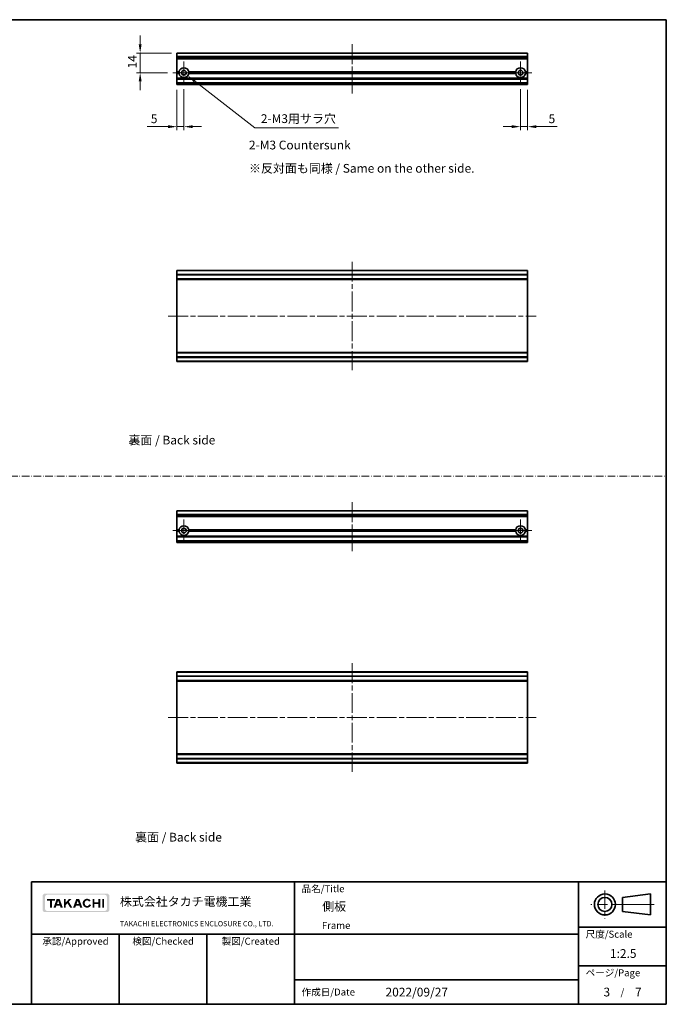
# Model space of a CAD drawing. Units: millimetres. Extents: x 36 to 6743, y 20 to 1144.
# Drawn here: x 3114 to 3575, y 20 to 722 of the extents above; entities that cross this region are included whole.
import ezdxf
from ezdxf.enums import TextEntityAlignment as Align

# ---------------------------------------------------------------- set-up
doc = ezdxf.new("R2010")
doc.units = ezdxf.units.MM
doc.header["$LTSCALE"] = 2.5
doc.linetypes.add('CHAIN', pattern=[0.35429999999999995, 0.2362, -0.0295, 0.0591, -0.0295])
doc.linetypes.add('DASH_DOT', pattern=[0.37, 0.24, -0.06, 0.01, -0.06])
doc.layers.get('Defpoints').update_dxf_attribs({"lineweight": 25})
for name, color, linetype, lineweight in [('Border (ISO)', 7, 'Continuous', 35), ('Center Mark (ISO)', 131, 'Continuous', 18), ('Centerline (ISO)', 131, 'Continuous', 18), ('Dimension (ISO)', 7, 'Continuous', 18), ('Dimension (ISO) @ 1', 7, 'Continuous', 18), ('Hatch (ISO)', 1, 'Continuous', 18), ('Sketch Geometry (ISO)', 7, 'Continuous', 18), ('Symbol (ISO)', 7, 'Continuous', 18), ('Title (ISO)', 7, 'Continuous', 35), ('Visible (ISO)', 7, 'Continuous', 35), ('Visible Narrow (ISO)', 7, 'Continuous', 25)]:
    doc.layers.add(name, color=color, linetype=linetype, lineweight=lineweight)
doc.styles.add('Note Text (TK)', font='MS PGothic.ttf')
doc.styles.add('文字スタイル67', font='arial.ttf')
doc.dimstyles.new('Default - Method 1b (TK)', dxfattribs={"dimscale": 2.5, "dimtxt": 2.5, "dimasz": 2.5, "dimexe": 1, "dimexo": 1.499999999999999, "dimgap": 1, "dimtad": 1, "dimrnd": 1e-08, "dimdsep": 46, "dimtxsty": 'Note Text (TK)', "dimcen": 0.09, "dimdle": 5, "dimclrd": 100, "dimclre": 100, "dimclrt": 7, "dimadec": 1, "dimazin": 1, "dimtfac": 1, "dimtmove": 0, "dimatfit": 3, "dimfxl": 1, "dimtolj": 1, "dimlwd": -1, "dimlwe": -1, "dimarcsym": 0})

# ---------------------------------------------------------------- blocks, each defined once
blk = doc.blocks.new('図面枠 tk図枠')
at = {"layer": 'Border (ISO)'}
for p, q in [((14.49999999999999, 289), (405.4999999999999, 289)), ((14.49999999999999, 289), (14.50000000000001, 8.000000000000007)), ((405.4999999999999, 289), (405.4999999999999, 8.000000000000007)), ((14.50000000000001, 8.000000000000007), (405.4999999999999, 8.000000000000007))]:
    blk.add_line(p, q, dxfattribs=at)
blk = doc.blocks.new('表題欄 tk表題欄')
at = {"layer": 'Hatch (ISO)'}
h = blk.add_hatch(color=256, dxfattribs=at)
edge = h.paths.add_edge_path(flags=0)
edge.add_arc((95.57537688673352, 236.2990653650367), 0.5958259999999996, 269.9999999999897, 360)
edge.add_line((96.17120288673351, 236.2990653650368), (96.17120288673348, 239.7107813650365))
edge.add_arc((95.5753768867335, 239.7107813650366), 0.5958259999999996, 0, 90.0000000000068)
edge.add_line((95.57537688673342, 240.3066073650366), (79.13710888673356, 240.3066073650366))
edge.add_arc((79.13710888673353, 239.7107813650366), 0.5958259999999996, 89.99999999999744, 180)
edge.add_line((78.54128288673353, 239.7107813650365), (78.54128288673331, 236.2990653650368))
edge.add_arc((79.13710888673332, 236.2990653650365), 0.5958259999999996, 180, 270.0000000000231)
edge.add_line((79.13710888673356, 235.7032393650365), (95.57537688673342, 235.7032393650367))
edge = h.paths.add_edge_path()
edge.add_line((77.83935088673357, 239.9556413650366), (77.83935088673357, 236.0542053650368))
edge.add_arc((78.54128288673346, 236.0542053650367), 0.7019319999998935, 180, 270.0000000000087)
edge.add_line((78.54128288673357, 235.3522733650368), (96.17120288673352, 235.3522733650368))
edge.add_arc((96.17120288673351, 236.0542053650367), 0.7019319999998921, 270, 360)
edge.add_line((96.8731348867334, 236.0542053650368), (96.87313488673352, 239.9556413650366))
edge.add_arc((96.1712028867336, 239.9556413650367), 0.7019319999998921, 0, 90.00000000000873)
edge.add_line((96.17120288673348, 240.6575733650367), (78.54128288673357, 240.6575733650366))
edge.add_arc((78.54128288673357, 239.9556413650366), 0.7019319999999984, 90, 180)
for points in [[(79.07181288673355, 239.1476033650369), (79.07181288673355, 238.6578833650367), (79.92066088673353, 238.6578833650367), (79.92066088673353, 236.6581933650368), (80.50832488673353, 236.6581933650368), (80.50832488673353, 238.6578833650367), (81.35717288673355, 238.6578833650367), (81.35717288673355, 239.1476033650369)], [(85.68407849525303, 236.6581933650368), (84.9434673993943, 237.8918698287545), (84.41792288673358, 237.3246628822781), (84.41792288673358, 236.6581933650368), (83.89555488673355, 236.6581933650368), (83.89555488673355, 239.1476033650369), (84.41792288673358, 239.1476033650369), (84.41792288673358, 238.0993979968839), (85.38913556809511, 239.1476033650369), (86.10696490847272, 239.1476033650369), (85.31925422435492, 238.2974470774499), (86.30334488673353, 236.6581933650368)], [(92.09142939614459, 239.1476033650369), (92.09142939614459, 236.6581933650368), (92.60971639614465, 236.6581933650368), (92.60971639614465, 237.6580383650368), (93.76872039614462, 237.6580383650368), (93.76872039614462, 236.6581933650368), (94.28700739614459, 236.6581933650368), (94.28700739614459, 239.1476033650369), (93.76872039614462, 239.1476033650369), (93.76872039614462, 238.1477583650367), (92.60971639614465, 238.1477583650367), (92.60971639614465, 239.1476033650369)], [(94.84202339614467, 239.1476033650369), (94.84202339614467, 236.6581933650368), (95.36439139614473, 236.6581933650368), (95.36439139614473, 239.1476033650369)]]:
    blk.add_hatch(color=256, dxfattribs=at).paths.add_polyline_path(points)
h = blk.add_hatch(color=256, dxfattribs=at)
h.paths.add_polyline_path([(82.59020695886475, 237.7110913650368), (81.95242681460243, 237.7110913650368), (82.27131688673356, 238.5794973650367)], flags=0)
h.paths.add_polyline_path([(82.77903014574996, 237.1968853650368), (81.76360362771717, 237.1968853650368), (81.56578886050404, 236.6581933650368), (80.94907288673355, 236.6581933650368), (81.86321688673357, 239.1476033650369), (82.67941688673353, 239.1476033650369), (83.59356088673351, 236.6581933650368), (82.97684491296302, 236.6581933650368)])
h = blk.add_hatch(color=256, dxfattribs=at)
h.paths.add_polyline_path([(87.52707281460246, 237.7110913650368), (88.16485295886469, 237.7110913650368), (87.84596288673359, 238.5794973650367)], flags=0)
h.paths.add_polyline_path([(87.14043486050403, 236.6581933650368), (87.3382496277172, 237.1968853650368), (88.35367614574989, 237.1968853650368), (88.551490912963, 236.6581933650368), (89.16820688673343, 236.6581933650368), (88.25406288673352, 239.1476033650369), (87.43786288673356, 239.1476033650369), (86.52371888673358, 236.6581933650368)])
h = blk.add_hatch(color=256, dxfattribs=at)
edge = h.paths.add_edge_path()
edge.add_arc((90.52309888673334, 237.9028983650369), 1.273272000000011, 38.55054079078439, 336.5820184016556)
edge.add_line((91.69149139614446, 237.3968543650369), (91.17255542714857, 237.6216113977801))
edge.add_ellipse((90.52309888673352, 237.9028983650369), major_axis=(0, -0.7998759999999119), ratio=0.8673469387756529, start_angle=128.5505407907963, end_angle=426.582018401653, ccw=False)
edge.add_line((91.09381514418376, 238.3576891122095), (91.51887237036831, 238.6964075050431))
at = {"layer": 'Title (ISO)'}
for p, q in [((74.70882392282105, 244.052739026017), (255.7088239228211, 244.052739026017)), ((74.70882392282105, 209.052739026017), (74.70882392282105, 244.052739026017)), ((149.7088239228211, 244.052739026017), (149.7088239228211, 209.052739026017)), ((230.7088239228211, 244.052739026017), (230.7088239228211, 209.052739026017)), ((255.7088239228211, 244.052739026017), (255.7088239228211, 209.052739026017)), ((243.2088239228211, 239.552739026017), (251.2088239228211, 240.5527390260171)), ((243.2088239228211, 239.552739026017), (243.2088239228211, 235.552739026017)), ((251.2088239228211, 234.552739026017), (251.2088239228211, 240.5527390260171)), ((243.2088239228211, 235.552739026017), (251.2088239228211, 234.552739026017)), ((230.7088239228211, 231.052739026017), (255.7088239228211, 231.052739026017)), ((74.70882392282105, 229.052739026017), (230.7088239228211, 229.052739026017)), ((99.70882392282108, 229.052739026017), (99.70882392282108, 209.052739026017)), ((124.708823922821, 229.052739026017), (124.708823922821, 209.052739026017)), ((230.7088239228211, 220.052739026017), (255.7088239228211, 220.052739026017)), ((149.7088239228211, 216.052739026017), (230.7088239228211, 216.052739026017)), ((255.7088239228211, 209.052739026017), (74.70882392282105, 209.052739026017))]:
    blk.add_line(p, q, dxfattribs=at)
at = {"layer": 'Title (ISO)', "color": 4, "linetype": 'CHAIN', "lineweight": 18, "ltscale": 8.889559745788574}
blk.add_line((238.2088239228211, 241.552739026017), (238.2088239228211, 233.552739026017), dxfattribs=at)
at = {"layer": 'Title (ISO)', "color": 4, "linetype": 'CHAIN', "lineweight": 18, "ltscale": 20.00163269042969}
blk.add_line((252.2088239228211, 237.552739026017), (234.2088239228211, 237.552739026017), dxfattribs=at)
at = {"layer": 'Title (ISO)'}
for radius in [3, 2]:
    blk.add_circle((238.2088239228211, 237.552739026017), radius, dxfattribs=at)
at = {"layer": 'Title (ISO)', "color": 1, "char_height": 2.000000029802322, "line_spacing_factor": 1.5, "style": 'Note Text (TK)'}
for s, insert, attachment_point in [('\\fＭＳ Ｐゴシック|b0|i0;{\\H2.0000;品名/Title}', (151.708823922821, 242.052739026017), 4), ('\\fＭＳ Ｐゴシック|b0|i0;{\\H2.0000;承認/Approved}', (87.20882392282108, 227.052739026017), 5), ('\\fＭＳ Ｐゴシック|b0|i0;{\\H2.0000;検図/Checked}', (112.208823922821, 227.052739026017), 5), ('\\fＭＳ Ｐゴシック|b0|i0;{\\H2.0000;製図/Created}', (137.2088239228211, 227.052739026017), 5), ('\\fＭＳ Ｐゴシック|b0|i0;{\\H2.0000;尺度/Scale}', (232.7088239228211, 229.052739026017), 4), ('\\fＭＳ Ｐゴシック|b0|i0;{\\H2.0000;ページ/Page}', (232.7088239228211, 218.052739026017), 4), ('\\fＭＳ Ｐゴシック|b0|i0;{\\H2.0000;作成日/Date}', (151.708823922821, 212.552739026017), 4)]:
    blk.add_mtext(s, dxfattribs=dict(at, insert=insert, attachment_point=attachment_point))
at = {"layer": 'Title (ISO)', "color": 7, "line_spacing_factor": 1.5, "style": 'Note Text (TK)'}
for s, insert, char_height, attachment_point in [('株式会社タカチ電機工業', (99.87313488673345, 238.052739026017), 2.5, 4), ('\\fArial|b0|i0;{\\H1.4986;TAKACHI ELECTRONICS ENCLOSURE CO., LTD.}', (99.87313488673342, 232.052739026017), 1.49859994649887, 4), ('\\fＭＳ Ｐゴシック|b0|i0;{\\H2.0000;/}', (243.2088239228211, 212.5527390260171), 2.000000029802322, 5)]:
    blk.add_mtext(s, dxfattribs=dict(at, insert=insert, char_height=char_height, attachment_point=attachment_point))
at = {"layer": 'Title (ISO)', "color": 7}
for tag, p, height, style in [('<品名>_001', (157.524164831912, 235.7388185714716), 2.5, 'Note Text (TK)'), ('<Title>_001', (157.7088239228211, 230.5520568828656), 2.000000029802322, '文字スタイル67'), ('作成日_001', (175.6392216500938, 211.2814322078352), 2.5, 'Note Text (TK)'), ('<ページ_No.>_001', (237.9488807410029, 211.3027390260171), 2.5, 'Note Text (TK)'), ('<総ページ数>_001', (246.7926307410029, 211.3027390260171), 2.5, 'Note Text (TK)')]:
    blk.add_attdef(tag, p, '', height=height, dxfattribs=dict(at, style=style))
at = {"layer": 'Title (ISO)', "color": 7, "style": 'Note Text (TK)'}
blk.add_attdef('<尺度>', text='', height=2.5, dxfattribs=at).set_placement((243.2088239228211, 223.5527390260171), align=Align.MIDDLE_CENTER)
blk = doc.blocks.new('*D40')
at = {"layer": 'Defpoints', "color": 0}
for p in [(3226.324985957423, 698.6812577426446), (3200.117538466454, 684.681257742647), (3223.374985957431, 684.681257742647)]:
    blk.add_point(p, dxfattribs=at)
at = {"layer": 'Dimension (ISO)', "color": 100}
for p, q in [((3200.117538466454, 704.9312577426446), (3200.117538466454, 711.1812577426446)), ((3222.574985957423, 698.6812577426446), (3197.617538466454, 698.6812577426446)), ((3200.117538466454, 698.6812577426446), (3200.117538466454, 684.681257742647)), ((3219.624985957431, 684.681257742647), (3197.617538466454, 684.681257742647)), ((3200.117538466454, 678.431257742647), (3200.117538466454, 672.181257742647))]:
    blk.add_line(p, q, dxfattribs=at)
for points in [[(3199.075871799788, 704.9312577426446), (3201.159205133121, 704.9312577426446), (3200.117538466454, 698.6812577426446)], [(3199.075871799788, 678.431257742647), (3201.159205133121, 678.431257742647), (3200.117538466454, 684.681257742647)]]:
    blk.add_solid(points, dxfattribs=at)
at = {"layer": 'Dimension (ISO)', "color": 7, "insert": (3194.492538466453, 687.7572520608265), "char_height": 6.25, "attachment_point": 4, "rotation": 90, "style": 'Note Text (TK)'}
blk.add_mtext('\\A1;14', dxfattribs=at)
blk = doc.blocks.new('*D41')
at = {"layer": 'Defpoints', "color": 0}
for p in [(3226.324985957435, 676.1812577426444), (3231.324985957429, 676.7312577426467), (3231.324985957429, 646.1812577426444)]:
    blk.add_point(p, dxfattribs=at)
at = {"layer": 'Dimension (ISO)', "color": 100}
for p, q in [((3226.324985957435, 672.4312577426444), (3226.324985957435, 643.6812577426444)), ((3231.324985957429, 672.9812577426466), (3231.324985957429, 643.6812577426444)), ((3220.074985957435, 646.1812577426444), (3205.202826812551, 646.1812577426444)), ((3231.324985957429, 646.1812577426444), (3226.324985957435, 646.1812577426444)), ((3237.574985957429, 646.1812577426444), (3243.824985957429, 646.1812577426444))]:
    blk.add_line(p, q, dxfattribs=at)
for points in [[(3220.074985957435, 647.222924409311), (3220.074985957435, 645.1395910759778), (3226.324985957435, 646.1812577426444)], [(3237.574985957429, 647.222924409311), (3237.574985957429, 645.1395910759778), (3231.324985957429, 646.1812577426444)]]:
    blk.add_solid(points, dxfattribs=at)
at = {"layer": 'Dimension (ISO)', "color": 7, "insert": (3207.702826812551, 651.8062577426444), "char_height": 6.25, "attachment_point": 4, "style": 'Note Text (TK)'}
blk.add_mtext('\\A1;5', dxfattribs=at)
blk = doc.blocks.new('*D42')
at = {"layer": 'Defpoints', "color": 0}
for p in [(3471.32498595743, 676.7312577427892), (3476.324985957435, 676.1812577427926), (3476.324985957435, 646.1812577426444)]:
    blk.add_point(p, dxfattribs=at)
at = {"layer": 'Dimension (ISO)', "color": 100}
for p, q in [((3471.32498595743, 672.9812577427892), (3471.32498595743, 643.6812577426444)), ((3476.324985957435, 672.4312577427927), (3476.324985957435, 643.6812577426444)), ((3465.07498595743, 646.1812577426444), (3458.82498595743, 646.1812577426444)), ((3471.32498595743, 646.1812577426444), (3476.324985957435, 646.1812577426444)), ((3482.574985957434, 646.1812577426444), (3497.447145102318, 646.1812577426444))]:
    blk.add_line(p, q, dxfattribs=at)
for points in [[(3465.07498595743, 647.222924409311), (3465.07498595743, 645.1395910759778), (3471.32498595743, 646.1812577426444)], [(3482.574985957434, 647.222924409311), (3482.574985957434, 645.1395910759778), (3476.324985957435, 646.1812577426444)]]:
    blk.add_solid(points, dxfattribs=at)
at = {"layer": 'Dimension (ISO)', "color": 7, "insert": (3491.324986011409, 651.8062577426444), "char_height": 6.25, "attachment_point": 4, "style": 'Note Text (TK)'}
blk.add_mtext('\\A1;5', dxfattribs=at)
blk = doc.blocks.new('*D96')
at = {"layer": 'Defpoints', "color": 0}
for p in [(3231.324985957428, 684.6812577426467), (3234.085111467861, 682.5291176062574)]:
    blk.add_point(p, dxfattribs=at)
at = {"layer": 'Dimension (ISO)', "color": 100}
for p, q in [((3231.099985957429, 684.6812577426467), (3231.549985957428, 684.6812577426464)), ((3231.324985957428, 684.4562577426465), (3231.324985957428, 684.9062577426467)), ((3281.77017083836, 645.3478626997659), (3239.013907022207, 678.6860102198488)), ((3341.58551174745, 645.3478626997662), (3281.77017083836, 645.3478626997659))]:
    blk.add_line(p, q, dxfattribs=at)
blk.add_solid([(3239.654424919942, 679.507476145573), (3238.373389124472, 677.8645442941247), (3234.085111467861, 682.5291176062574)], dxfattribs=at)
at = {"layer": 'Dimension (ISO)', "color": 7, "insert": (3284.270170838359, 651.8961581543116), "char_height": 6.25, "attachment_point": 4, "style": 'Note Text (TK)'}
blk.add_mtext('\\A1; \\fＭＳ Ｐゴシック|b0|i0;2-M3用サラ穴', dxfattribs=at)

msp = doc.modelspace()

# ---------------------------------------------------------------- linework, layer by layer
at = {"layer": 'Center Mark (ISO)', "linetype": 'CHAIN', "ltscale": 7.067179203033447}
for p, q in [((3231.324985957429, 692.6312577426467), (3231.324985957429, 676.7312577426467)), ((3471.32498595743, 692.6312577427891), (3471.32498595743, 676.7312577427892)), ((3239.274985957429, 684.6812577426467), (3223.374985957429, 684.6812577426467)), ((3479.27498595743, 684.681257742789), (3463.374985957429, 684.681257742789)), ((3231.324985957418, 365.93127299961), (3231.324985957418, 350.0312729996101)), ((3471.324985957418, 365.9312729997523), (3471.324985957418, 350.0312729997525)), ((3239.274985957418, 357.9812729996102), (3223.374985957418, 357.9812729996102)), ((3479.274985957418, 357.9812729997525), (3463.374985957418, 357.9812729997525))]:
    msp.add_line(p, q, dxfattribs=at)
at = {"layer": 'Centerline (ISO)', "linetype": 'CHAIN', "ltscale": 23.99096870422363}
for p, q in [((3351.324985957417, 704.9312577427185), (3351.324985957438, 669.9312577427185)), ((3351.324985957371, 549.8374975516044), (3351.324985957371, 472.3374975516041)), ((3220.074985957371, 511.0874975516044), (3482.57498595737, 511.0874975516042)), ((3351.324985957405, 378.2312729996818), (3351.324985957427, 343.231272999682)), ((3351.324985957371, 263.3562621042918), (3351.324985957371, 185.8562621042918)), ((3220.074985957371, 224.606262104292), (3482.57498595737, 224.6062621042918))]:
    msp.add_line(p, q, dxfattribs=at)
at = {"layer": 'Sketch Geometry (ISO)', "color": 131, "linetype": 'DASH_DOT', "ltscale": 9.03208065032959}
msp.add_line((2597.749937451837, 396.7778864401903), (3575.246854413404, 396.7778864401903), dxfattribs=at)
at = {"layer": 'Visible (ISO)'}
for p, q in [((3476.324985957421, 698.6812577427927), (3226.324985957421, 698.6812577426442)), ((3226.324985957421, 698.6812577426444), (3226.324985957421, 698.6117241265235)), ((3226.324985957422, 696.2712116427292), (3226.324985957421, 698.6117241265235)), ((3226.324985957422, 696.2712116427292), (3226.324985957422, 696.04074525885)), ((3226.324985957424, 694.9812577426451), (3226.324985957422, 696.04074525885)), ((3476.324985957421, 698.611724126672), (3476.324985957421, 698.6812577427927)), ((3476.324985957421, 698.611724126672), (3476.324985957422, 696.2712116428773)), ((3476.324985957422, 696.0407452589984), (3476.324985957422, 696.2712116428773)), ((3476.324985957422, 696.0407452589984), (3476.324985957424, 694.9812577427934)), ((3226.324985957424, 694.9812577426451), (3226.324985957424, 694.6812577426451)), ((3476.324985957424, 694.6812577427934), (3226.324985957424, 694.6812577426451)), ((3226.324985957429, 685.1812577426444), (3226.324985957424, 694.6812577426444)), ((3476.324985957424, 694.6812577427934), (3476.324985957424, 694.9812577427934)), ((3476.324985957424, 694.6812577427927), (3476.324985957429, 685.1812577427927)), ((3227.860884342292, 685.1812577426452), (3226.324985957429, 685.1812577426444)), ((3226.32498595743, 684.6812577426444), (3226.324985957429, 685.1812577426444)), ((3228.32498595743, 684.6812577426454), (3226.32498595743, 684.6812577426444)), ((3226.32498595743, 684.1812577426447), (3226.32498595743, 684.6812577426444)), ((3227.860884342292, 684.1812577426452), (3226.32498595743, 684.1812577426447)), ((3226.324985957432, 680.8055218113565), (3226.32498595743, 684.1812577426447)), ((3468.32498595743, 684.6812577427879), (3234.32498595743, 684.681257742649)), ((3467.860884342292, 685.1812577427876), (3234.789087572567, 685.1812577426494)), ((3467.860884342292, 684.1812577427879), (3234.789087572568, 684.1812577426494)), ((3476.32498595743, 684.6812577427926), (3474.32498595743, 684.6812577427916)), ((3476.324985957429, 685.1812577427927), (3474.789087572567, 685.1812577427917)), ((3476.32498595743, 684.1812577427929), (3474.789087572567, 684.181257742792)), ((3476.324985957429, 685.1812577427927), (3476.32498595743, 684.6812577427926)), ((3476.32498595743, 684.6812577427926), (3476.32498595743, 684.1812577427929)), ((3476.32498595743, 684.1812577427929), (3476.324985957432, 680.805521811505)), ((3226.324985957432, 680.8055218113565), (3226.324985957432, 680.5933897770005)), ((3226.324985957433, 680.2691257082884), (3226.324985957432, 680.5933897770005)), ((3226.324985957433, 680.2691257082884), (3226.324985957433, 680.1812577426444)), ((3476.324985957433, 680.1812577427926), (3226.324985957433, 680.1812577426444)), ((3226.324985957433, 679.8812577426442), (3226.324985957433, 680.1812577426442)), ((3226.324985957434, 677.4812577426441), (3226.324985957433, 679.8812577426442)), ((3226.324985957434, 677.1812577426442), (3226.324985957434, 677.4812577426441)), ((3476.324985957434, 677.1812577427927), (3226.324985957434, 677.1812577426444)), ((3226.324985957434, 677.1812577426444), (3226.324985957435, 677.0933897770003)), ((3226.324985957435, 676.7691257082885), (3226.324985957434, 677.0933897770005)), ((3226.324985957435, 676.7691257082885), (3226.324985957435, 676.5569936739325)), ((3226.324985957435, 676.4812577426446), (3226.324985957435, 676.5569936739325)), ((3226.324985957435, 676.4812577426446), (3226.324985957435, 676.1812577426444)), ((3476.324985957435, 676.1812577427926), (3226.324985957435, 676.1812577426444)), ((3476.324985957433, 680.593389777149), (3476.324985957432, 680.805521811505)), ((3476.324985957432, 680.5933897771487), (3476.324985957433, 680.2691257084366)), ((3476.324985957433, 680.1812577427926), (3476.324985957433, 680.2691257084368)), ((3476.324985957433, 680.1812577427926), (3476.324985957433, 679.8812577427924)), ((3476.324985957433, 679.8812577427924), (3476.324985957434, 677.4812577427923)), ((3476.324985957434, 677.4812577427923), (3476.324985957434, 677.1812577427927)), ((3476.324985957434, 677.0933897771487), (3476.324985957434, 677.1812577427927)), ((3476.324985957434, 677.0933897771487), (3476.324985957435, 676.769125708437)), ((3476.324985957435, 676.5569936740807), (3476.324985957435, 676.769125708437)), ((3476.324985957435, 676.5569936740807), (3476.324985957435, 676.4812577427928)), ((3476.324985957435, 676.1812577427926), (3476.324985957435, 676.4812577427928)), ((3476.324985957371, 543.5874975516044), (3226.324985957371, 543.5874975516044)), ((3226.324985957371, 543.5874975516044), (3226.324985957371, 543.2874975516042)), ((3226.324985957371, 540.5874975516044), (3226.324985957371, 543.2874975516042)), ((3476.324985957371, 543.2874975516042), (3476.324985957371, 543.5874975516044)), ((3476.324985957371, 543.2874975516042), (3476.324985957371, 540.5874975516044)), ((3476.324985957382, 540.5874975516044), (3226.324985957382, 540.5874975516044)), ((3226.324985957382, 540.5874975516044), (3226.324985957382, 540.2874975516042)), ((3226.324985957382, 537.5874975516044), (3226.324985957382, 540.2874975516042)), ((3226.324985957382, 537.5874975516044), (3226.324985957382, 537.2874975516042)), ((3476.324985957382, 537.2874975516042), (3226.324985957382, 537.2874975516042)), ((3226.324985957375, 537.2874975516042), (3226.324985957374, 537.0874975516044)), ((3476.324985957374, 537.0874975516044), (3226.324985957374, 537.0874975516044)), ((3226.324985957371, 485.0874975516044), (3226.324985957371, 537.0874975516044)), ((3476.324985957382, 540.2874975516042), (3476.324985957382, 540.5874975516044)), ((3476.324985957382, 540.2874975516042), (3476.324985957382, 537.5874975516044)), ((3476.324985957382, 537.2874975516042), (3476.324985957382, 537.5874975516044)), ((3476.324985957374, 537.0874975516044), (3476.324985957375, 537.2874975516042)), ((3476.324985957371, 537.0874975516044), (3476.324985957371, 485.0874975516044)), ((3476.324985957374, 485.0874975516044), (3226.324985957374, 485.0874975516044)), ((3226.324985957374, 485.0874975516044), (3226.324985957375, 484.8874975516044)), ((3476.324985957382, 484.8874975516044), (3226.324985957382, 484.8874975516044)), ((3226.324985957382, 484.8874975516044), (3226.324985957382, 484.5874975516044)), ((3476.324985957375, 484.8874975516044), (3476.324985957374, 485.0874975516044)), ((3476.324985957382, 484.5874975516044), (3476.324985957382, 484.8874975516044)), ((3226.324985957382, 481.8874975516044), (3226.324985957382, 484.5874975516044)), ((3226.324985957382, 481.8874975516044), (3226.324985957382, 481.5874975516044)), ((3476.324985957382, 481.5874975516044), (3226.324985957382, 481.5874975516044)), ((3226.324985957371, 478.8874975516043), (3226.324985957371, 481.5874975516044)), ((3226.324985957371, 478.8874975516043), (3226.324985957371, 478.5874975516044)), ((3476.324985957371, 478.5874975516041), (3226.324985957371, 478.5874975516044)), ((3476.324985957382, 484.5874975516044), (3476.324985957382, 481.8874975516044)), ((3476.324985957382, 481.5874975516044), (3476.324985957382, 481.8874975516044)), ((3476.324985957371, 481.5874975516044), (3476.324985957371, 478.8874975516042)), ((3476.324985957371, 478.5874975516041), (3476.324985957371, 478.8874975516042)), ((3476.32498595741, 371.9812729997559), (3226.32498595741, 371.9812729996077)), ((3226.32498595741, 371.9812729996077), (3226.32498595741, 371.911739383487)), ((3226.324985957411, 369.5712268996926), (3226.32498595741, 371.911739383487)), ((3226.324985957411, 369.5712268996924), (3226.324985957411, 369.3407605158134)), ((3226.324985957412, 368.2812729996085), (3226.324985957411, 369.3407605158134)), ((3226.324985957412, 368.2812729996085), (3226.324985957412, 367.9812729996083)), ((3476.324985957412, 367.9812729997568), (3226.324985957412, 367.9812729996086)), ((3226.324985957417, 358.4812729996077), (3226.324985957412, 367.9812729996077)), ((3476.32498595741, 371.9117393836352), (3476.32498595741, 371.9812729997559)), ((3476.32498595741, 371.9117393836352), (3476.324985957411, 369.5712268998409)), ((3476.324985957411, 369.3407605159616), (3476.324985957411, 369.5712268998409)), ((3476.324985957411, 369.3407605159616), (3476.324985957412, 368.2812729997568)), ((3476.324985957412, 367.9812729997568), (3476.324985957412, 368.2812729997568)), ((3476.324985957412, 367.9812729997561), (3476.324985957417, 358.4812729997561)), ((3227.86088434228, 358.4812729996086), (3226.324985957417, 358.4812729996077)), ((3226.324985957417, 357.9812729996076), (3226.324985957417, 358.4812729996077)), ((3467.86088434228, 358.4812729997511), (3234.789087572556, 358.4812729996126)), ((3476.324985957417, 358.4812729997561), (3474.789087572555, 358.481272999755)), ((3476.324985957417, 358.4812729997561), (3476.324985957417, 357.9812729997561)), ((3228.324985957418, 357.9812729996088), (3226.324985957417, 357.9812729996076)), ((3226.324985957418, 357.4812729996079), (3226.324985957417, 357.9812729996076)), ((3227.86088434228, 357.4812729996088), (3226.324985957418, 357.4812729996079)), ((3226.324985957421, 354.1055370683198), (3226.324985957418, 357.4812729996079)), ((3226.324985957421, 354.1055370683198), (3226.324985957421, 353.893405033964)), ((3226.324985957421, 353.5691409652518), (3226.324985957421, 353.893405033964)), ((3226.324985957421, 353.5691409652518), (3226.324985957421, 353.4812729996076)), ((3476.324985957421, 353.4812729997562), (3226.324985957421, 353.4812729996076)), ((3226.324985957421, 353.1812729996075), (3226.324985957421, 353.4812729996074)), ((3226.324985957422, 350.7812729996076), (3226.324985957421, 353.1812729996075)), ((3468.324985957418, 357.9812729997511), (3234.324985957418, 357.9812729996124)), ((3467.86088434228, 357.4812729997514), (3234.789087572556, 357.4812729996129)), ((3476.324985957417, 357.9812729997561), (3474.324985957418, 357.9812729997548)), ((3476.324985957418, 357.4812729997564), (3474.789087572556, 357.4812729997552)), ((3476.324985957417, 357.9812729997561), (3476.324985957418, 357.4812729997564)), ((3476.324985957418, 357.4812729997564), (3476.324985957421, 354.1055370684683)), ((3476.324985957421, 353.8934050341122), (3476.324985957421, 354.1055370684683)), ((3476.324985957421, 353.8934050341122), (3476.324985957421, 353.5691409654)), ((3476.324985957421, 353.4812729997562), (3476.324985957421, 353.5691409654)), ((3476.324985957421, 353.4812729997559), (3476.324985957421, 353.1812729997557)), ((3476.324985957421, 353.1812729997557), (3476.324985957422, 350.7812729997559)), ((3226.324985957422, 350.4812729996077), (3226.324985957422, 350.7812729996076)), ((3476.324985957422, 350.4812729997561), (3226.324985957422, 350.4812729996077)), ((3226.324985957422, 350.4812729996077), (3226.324985957422, 350.3934050339637)), ((3226.324985957422, 350.0691409652518), (3226.324985957422, 350.3934050339637)), ((3226.324985957422, 350.0691409652518), (3226.324985957422, 349.857008930896)), ((3226.324985957422, 349.7812729996081), (3226.324985957422, 349.857008930896)), ((3226.324985957422, 349.7812729996081), (3226.324985957422, 349.4812729996079)), ((3476.324985957422, 349.4812729997561), (3226.324985957422, 349.4812729996079)), ((3476.324985957422, 350.7812729997559), (3476.324985957422, 350.4812729997559)), ((3476.324985957422, 350.393405034112), (3476.324985957422, 350.4812729997561)), ((3476.324985957422, 350.393405034112), (3476.324985957422, 350.0691409654003)), ((3476.324985957422, 349.8570089310442), (3476.324985957422, 350.0691409654003)), ((3476.324985957422, 349.8570089310442), (3476.324985957422, 349.7812729997563)), ((3476.324985957422, 349.4812729997561), (3476.324985957422, 349.7812729997563)), ((3476.324985957371, 257.1062621042918), (3226.324985957371, 257.1062621042918)), ((3226.324985957371, 257.1062621042918), (3226.324985957372, 256.8062621042918)), ((3226.324985957372, 254.1062621042918), (3226.324985957372, 256.8062621042918)), ((3476.324985957382, 254.1062621042918), (3226.324985957382, 254.1062621042918)), ((3226.324985957382, 254.106262104292), (3226.324985957383, 253.8062621042918)), ((3226.324985957383, 251.1062621042918), (3226.324985957383, 253.8062621042918)), ((3476.324985957372, 256.8062621042918), (3476.324985957371, 257.1062621042918)), ((3476.324985957372, 256.8062621042918), (3476.324985957372, 254.1062621042918)), ((3476.324985957383, 253.8062621042918), (3476.324985957382, 254.1062621042918)), ((3476.324985957383, 253.8062621042918), (3476.324985957383, 251.1062621042916)), ((3226.324985957383, 251.1062621042918), (3226.324985957382, 250.8062621042919)), ((3476.324985957382, 250.8062621042919), (3226.324985957382, 250.8062621042919)), ((3226.324985957375, 250.8062621042919), (3226.324985957375, 250.6062621042918)), ((3476.324985957375, 250.6062621042918), (3226.324985957375, 250.6062621042918)), ((3226.324985957371, 198.606262104292), (3226.324985957371, 250.6062621042918)), ((3476.324985957382, 250.8062621042919), (3476.324985957383, 251.1062621042916)), ((3476.324985957375, 250.6062621042918), (3476.324985957375, 250.8062621042919)), ((3476.324985957371, 250.6062621042918), (3476.324985957371, 198.6062621042918)), ((3476.324985957375, 198.6062621042918), (3226.324985957375, 198.606262104292)), ((3226.324985957375, 198.6062621042918), (3226.324985957375, 198.406262104292)), ((3476.324985957382, 198.4062621042917), (3226.324985957382, 198.406262104292)), ((3226.324985957382, 198.406262104292), (3226.324985957383, 198.106262104292)), ((3226.324985957383, 195.406262104292), (3226.324985957383, 198.106262104292)), ((3476.324985957375, 198.406262104292), (3476.324985957375, 198.6062621042918)), ((3476.324985957383, 198.106262104292), (3476.324985957382, 198.4062621042917)), ((3476.324985957383, 198.106262104292), (3476.324985957383, 195.4062621042917)), ((3226.324985957383, 195.406262104292), (3226.324985957382, 195.106262104292)), ((3476.324985957382, 195.1062621042918), (3226.324985957382, 195.106262104292)), ((3226.324985957372, 192.4062621042917), (3226.324985957372, 195.106262104292)), ((3226.324985957372, 192.4062621042917), (3226.324985957371, 192.106262104292)), ((3476.324985957371, 192.1062621042918), (3226.324985957371, 192.106262104292)), ((3476.324985957382, 195.1062621042918), (3476.324985957383, 195.4062621042917)), ((3476.324985957372, 195.1062621042918), (3476.324985957372, 192.4062621042917)), ((3476.324985957371, 192.1062621042918), (3476.324985957372, 192.4062621042917))]:
    msp.add_line(p, q, dxfattribs=at)
for centre in [(3231.324985957429, 684.6812577426467), (3471.32498595743, 684.681257742789), (3231.324985957418, 357.9812729996102), (3471.324985957418, 357.9812729997525)]:
    msp.add_circle(centre, 1.7, dxfattribs=at)
for centre, radius, start, end in [((3231.324985957429, 684.6812577426471), 3.500000000000003, 8.21321070177627, 171.7867892983046), ((3231.324985957429, 684.6812577426471), 3.500000000000014, 188.213210701776, 351.7867892983048), ((3471.32498595743, 684.6812577427895), 3.500000000000003, 8.21321070177627, 171.7867892983046), ((3471.32498595743, 684.6812577427895), 3.500000000000014, 188.213210701776, 351.7867892983048), ((3231.324985957418, 357.9812729996106), 3.500000000000003, 8.21321070177627, 171.7867892983046), ((3471.324985957418, 357.9812729997529), 3.500000000000003, 8.21321070177627, 171.7867892983046), ((3231.324985957418, 357.9812729996106), 3.500000000000014, 188.2132107017507, 351.7867892983048), ((3471.324985957418, 357.9812729997529), 3.500000000000014, 188.213210701776, 351.7867892983048)]:
    msp.add_arc(centre, radius, start, end, dxfattribs=at)
for points in [[(3228.32498595743, 684.6812577426454), (3228.092935149861, 684.9133085502142), (3227.860884342292, 685.1812577426452)], [(3227.860884342292, 684.1812577426452), (3228.092935149861, 684.4492069350767), (3228.32498595743, 684.6812577426454)], [(3234.789087572567, 685.1812577426494), (3234.557036764999, 684.913308550218), (3234.32498595743, 684.681257742649)], [(3234.32498595743, 684.681257742649), (3234.557036764999, 684.4492069350806), (3234.789087572568, 684.1812577426494)], [(3468.32498595743, 684.6812577427879), (3468.092935149861, 684.9133085503566), (3467.860884342292, 685.1812577427876)], [(3467.860884342292, 684.1812577427879), (3468.092935149861, 684.4492069352191), (3468.32498595743, 684.6812577427879)], [(3474.789087572567, 685.1812577427917), (3474.557036764998, 684.9133085503604), (3474.32498595743, 684.6812577427916)], [(3474.32498595743, 684.6812577427916), (3474.557036764999, 684.4492069352227), (3474.789087572567, 684.181257742792)], [(3228.324985957418, 357.9812729996088), (3228.092935149849, 358.2133238071776), (3227.86088434228, 358.4812729996086)], [(3234.789087572556, 358.4812729996126), (3234.557036764986, 358.2133238071815), (3234.324985957418, 357.9812729996124)], [(3468.324985957418, 357.9812729997511), (3468.092935149849, 358.21332380732), (3467.86088434228, 358.4812729997511)], [(3474.789087572555, 358.481272999755), (3474.557036764986, 358.2133238073238), (3474.324985957418, 357.9812729997548)], [(3227.86088434228, 357.4812729996088), (3228.092935149849, 357.7492221920402), (3228.324985957418, 357.9812729996088)], [(3234.324985957418, 357.9812729996124), (3234.557036764986, 357.7492221920441), (3234.789087572556, 357.4812729996129)], [(3467.86088434228, 357.4812729997514), (3468.092935149849, 357.7492221921825), (3468.324985957418, 357.9812729997511)], [(3474.324985957418, 357.9812729997548), (3474.557036764987, 357.7492221921862), (3474.789087572556, 357.4812729997552)]]:
    msp.add_open_spline(points, degree=2, dxfattribs=at)
at = {"layer": 'Visible Narrow (ISO)'}
for p, q in [((3476.324985957421, 698.611724126672), (3226.324985957421, 698.6117241265235)), ((3476.324985957422, 696.2712116428773), (3226.324985957422, 696.2712116427292)), ((3476.324985957422, 696.0407452589984), (3226.324985957422, 696.04074525885)), ((3476.324985957424, 694.9812577427934), (3226.324985957424, 694.9812577426451)), ((3476.324985957432, 680.805521811505), (3226.324985957432, 680.8055218113565)), ((3476.324985957432, 680.5933897771487), (3226.324985957432, 680.5933897770005)), ((3476.324985957433, 680.2691257084366), (3226.324985957433, 680.2691257082884)), ((3476.324985957433, 679.8812577427924), (3226.324985957433, 679.8812577426442)), ((3476.324985957434, 677.4812577427923), (3226.324985957434, 677.4812577426441)), ((3476.324985957434, 677.0933897771487), (3226.324985957434, 677.0933897770005)), ((3476.324985957435, 676.769125708437), (3226.324985957435, 676.7691257082885)), ((3476.324985957435, 676.5569936740807), (3226.324985957435, 676.5569936739325)), ((3476.324985957435, 676.4812577427928), (3226.324985957435, 676.4812577426446)), ((3476.324985957371, 543.2874975516042), (3226.324985957371, 543.2874975516042)), ((3476.324985957382, 540.2874975516042), (3226.324985957382, 540.2874975516042)), ((3476.324985957382, 537.5874975516044), (3226.324985957382, 537.5874975516044)), ((3476.324985957382, 484.5874975516044), (3226.324985957382, 484.5874975516044)), ((3476.324985957382, 481.8874975516044), (3226.324985957382, 481.8874975516044)), ((3476.324985957371, 478.8874975516042), (3226.324985957371, 478.8874975516043)), ((3476.32498595741, 371.9117393836352), (3226.32498595741, 371.911739383487)), ((3476.324985957411, 369.5712268998409), (3226.324985957411, 369.5712268996926)), ((3476.324985957411, 369.3407605159616), (3226.324985957411, 369.3407605158134)), ((3476.324985957412, 368.2812729997568), (3226.324985957412, 368.2812729996085)), ((3476.324985957421, 354.1055370684683), (3226.324985957421, 354.1055370683198)), ((3476.324985957421, 353.8934050341122), (3226.324985957421, 353.893405033964)), ((3476.324985957421, 353.5691409654), (3226.324985957421, 353.5691409652518)), ((3476.324985957421, 353.1812729997557), (3226.324985957421, 353.1812729996075)), ((3476.324985957422, 350.7812729997559), (3226.324985957422, 350.7812729996076)), ((3476.324985957422, 350.393405034112), (3226.324985957422, 350.3934050339637)), ((3476.324985957422, 350.0691409654003), (3226.324985957422, 350.0691409652518)), ((3476.324985957422, 349.8570089310442), (3226.324985957422, 349.857008930896)), ((3476.324985957422, 349.7812729997563), (3226.324985957422, 349.7812729996081)), ((3476.324985957372, 256.8062621042918), (3226.324985957372, 256.8062621042918)), ((3476.324985957383, 253.8062621042918), (3226.324985957383, 253.8062621042918)), ((3476.324985957383, 251.1062621042916), (3226.324985957383, 251.1062621042918)), ((3476.324985957383, 198.106262104292), (3226.324985957383, 198.106262104292)), ((3476.324985957383, 195.4062621042917), (3226.324985957383, 195.406262104292)), ((3476.324985957372, 192.4062621042917), (3226.324985957372, 192.4062621042917))]:
    msp.add_line(p, q, dxfattribs=at)

# ---------------------------------------------------------------- block references
at = {"xscale": 2.5, "yscale": 2.5, "zscale": 2.5}
msp.add_blockref('図面枠 tk図枠', (2561.5, 1.78e-14), dxfattribs=at)
ref = msp.add_blockref('表題欄 tk表題欄', (2935.977940192947, -502.6318475650423), dxfattribs=dict(xscale=2.5, yscale=2.5, zscale=2.5))
ref.add_attrib('<品名>_001', '側板', (3329.930397727273, 86.73295454545456), dxfattribs={"layer": 'Title (ISO)', "color": 7, "height": 6.25, "style": 'Note Text (TK)'})
ref.add_attrib('<尺度>_001', '1:2.5', (3535.086647727272, 53.12500000000001), dxfattribs={"layer": 'Title (ISO)', "color": 7, "height": 6.25, "style": 'Note Text (TK)'})
ref.add_attrib('作成日_001', '2022/09/27', (3375.075994318182, 25.57173295454548), dxfattribs={"layer": 'Title (ISO)', "color": 7, "height": 6.25, "style": 'Note Text (TK)'})
ref.add_attrib('<Title>_001', 'Frame', (3329.67701226977, 73.79092765776353), dxfattribs={"layer": 'Title (ISO)', "color": 7, "height": 5.000000074505805, "style": '文字スタイル67'})
ref.add_attrib('<ページ_No.>_001', '3', (3530.477272727273, 25.62500000000002), dxfattribs={"layer": 'Title (ISO)', "color": 7, "height": 6.25, "style": 'Note Text (TK)'})
ref.add_attrib('<総ページ数>_001', '7', (3552.959517045455, 25.62500000000002), dxfattribs={"layer": 'Title (ISO)', "color": 7, "height": 6.25, "style": 'Note Text (TK)'})

# ---------------------------------------------------------------- texts
at = {"layer": 'Symbol (ISO)', "color": 7, "char_height": 6.25, "attachment_point": 4, "line_spacing_factor": 1.5, "style": 'Note Text (TK)'}
for s, insert, width in [('\\fＭＳ Ｐゴシック|b0|i0;2-M3 Countersunk', (3277.67859620662, 633.077037777047), 73.3552634716034), ('\\fＭＳ Ｐゴシック|b0|i0;※反対面も同様 / Same on the other side.', (3277.731906148045, 616.4611125349376), 167.3245668411255), ('\\fＭＳ Ｐゴシック|b0|i0;裏面 / Back side', (3191.786709864588, 422.5722098927526), 66.95906519889832), ('\\fＭＳ Ｐゴシック|b0|i0;裏面 / Back side', (3196.508924476113, 139.2543886992098), 66.95906519889832)]:
    msp.add_mtext(s, dxfattribs=dict(at, insert=insert, width=width))

# ---------------------------------------------------------------- dimensions: what is measured, and where the dimension line sits
at = {"layer": 'Dimension (ISO) @ 1', "color": 100}
for base, p1, p2, angle, picture, middle in [((3200.117538466454, 684.681257742647), (3226.324985957421, 698.6812577426444), (3223.374985957429, 684.6812577426467), 90, '*D40', (3200.117538466453, 691.6812577426448)), ((3231.324985957429, 646.1812577426444), (3226.324985957435, 676.1812577426444), (3231.324985957429, 676.7312577426467), 180, '*D41', (3209.513906358006, 646.1812577426444)), ((3476.324985957435, 646.1812577426444), (3471.32498595743, 676.7312577427892), (3476.324985957435, 676.1812577427926), 180, '*D42', (3493.136065556863, 646.1812577426444))]:
    dim = msp.add_linear_dim(base=base, p1=p1, p2=p2, angle=angle, dimstyle='Default - Method 1b (TK)', override={"dimscale": 1, "dimtxt": 6.25, "dimasz": 6.25, "dimexe": 2.5, "dimexo": 3.749999999999999, "dimgap": 2.5, "dimtoh": 0, "dimdec": 2, "dimcen": 0.225, "dimtol": 0, "dimlim": 0, "dimtp": 0, "dimtm": 0, "dimtdec": 2, "dimtix": 0, "dimtofl": 1, "dimtmove": 0, "dimatfit": 1}, dxfattribs=at)
    dim.commit()
    dim.dimension.update_dxf_attribs({"geometry": picture, "text_midpoint": middle, "dimtype": 128})
dim = msp.add_radius_dim(center=(3231.324985957428, 684.6812577426467), mpoint=(3234.085111467861, 682.5291176062574), text=' \\fＭＳ Ｐゴシック|b0|i0;2-M3用サラ穴', dimstyle='Default - Method 1b (TK)', override={"dimscale": 1, "dimtxt": 6.25, "dimasz": 6.25, "dimexe": 2.5, "dimexo": 3.749999999999999, "dimgap": 2.5, "dimtih": 1, "dimtoh": 1, "dimlfac": 0.9999999999999495, "dimcen": 0.225, "dimtix": 0, "dimtofl": 0, "dimtmove": 0, "dimatfit": 3}, dxfattribs=at)
dim.commit()
dim.dimension.update_dxf_attribs({"geometry": '*D96', "text_midpoint": (3312.927841292905, 645.3478626997662), "dimtype": 132})

doc.saveas('drawing.dxf')
